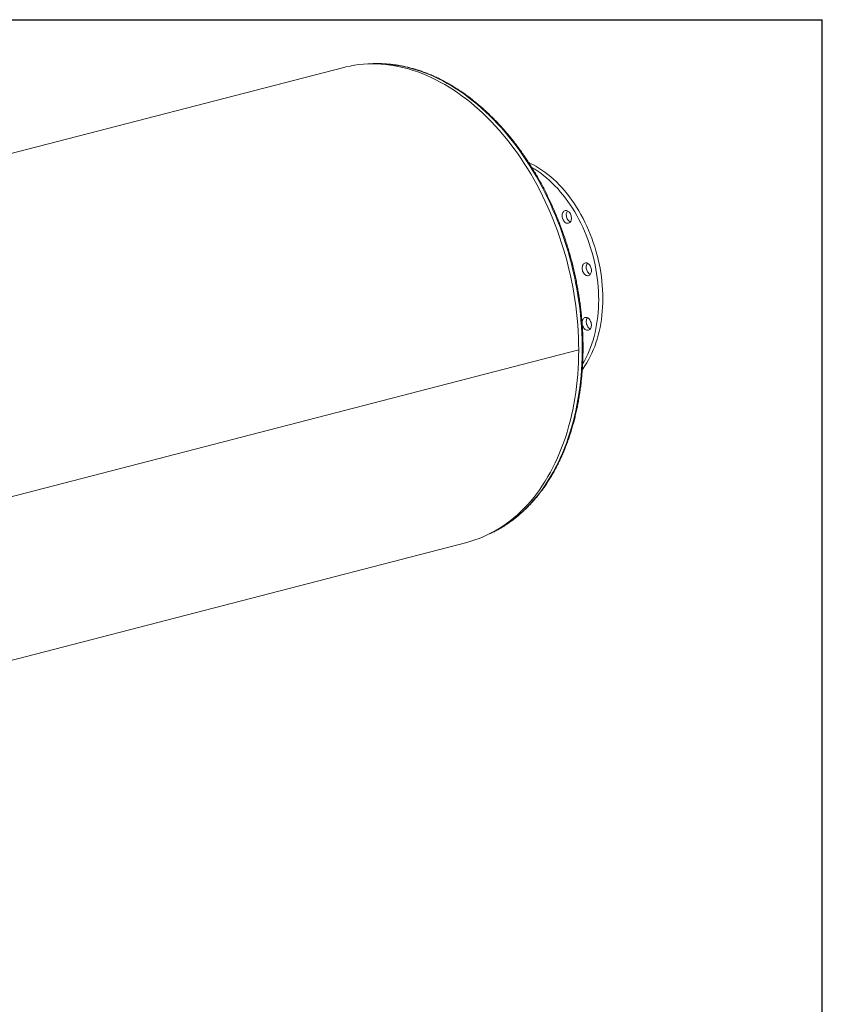
# Model space of a CAD drawing. Units: inches. Extents: x 0.5 to 10.5, y 0.5 to 7.88.
# Drawn here: x 8.2 to 10.5, y 5.06 to 7.88 of the extents above; entities that cross this region are included whole.
import ezdxf

# ---------------------------------------------------------------- set-up
doc = ezdxf.new("R2010")
doc.units = ezdxf.units.IN
doc.header["$MEASUREMENT"] = 0
doc.layers.add('FORMAT', color=7, linetype='Continuous')

msp = doc.modelspace()

# ---------------------------------------------------------------- linework, layer by layer
at = {"color": 7, "linetype": 'Continuous', "lineweight": 15}
for p, q in [((9.129878, 7.738031), (6.407517, 7.033432)), ((9.802631, 6.929402), (7.08027, 6.224803)), ((9.802631, 6.929369), (7.08027, 6.22477)), ((9.802631, 6.929369), (9.802569, 6.929385)), ((6.759553, 5.67327), (9.481914, 6.377869))]:
    msp.add_line(p, q, dxfattribs=at)
at = {"color": 7, "linetype": 'Continuous', "lineweight": 15, "flags": 128}
for points in [[(9.802631, 6.929402), (9.802459, 6.947283), (9.801944, 6.96524), (9.801086, 6.983262), (9.799886, 7.001335), (9.798345, 7.019448), (9.796463, 7.037587), (9.794242, 7.05574), (9.791683, 7.073894), (9.788789, 7.092038), (9.785561, 7.110158), (9.782002, 7.128242), (9.778114, 7.146277), (9.773899, 7.164252), (9.769361, 7.182153), (9.764503, 7.199968), (9.759327, 7.217685), (9.753839, 7.235291), (9.74804, 7.252775), (9.741936, 7.270124), (9.735531, 7.287327), (9.728829, 7.304371), (9.721835, 7.321245), (9.714553, 7.337937), (9.706989, 7.354435), (9.699147, 7.370729), (9.691034, 7.386806), (9.682655, 7.402656), (9.674015, 7.418268), (9.665121, 7.433631), (9.655978, 7.448734), (9.646594, 7.463567), (9.636974, 7.47812), (9.627126, 7.492383), (9.617055, 7.506345), (9.606769, 7.519997), (9.596276, 7.53333), (9.585582, 7.546335), (9.574694, 7.559002), (9.563621, 7.571323), (9.552369, 7.583289), (9.540948, 7.594891), (9.529364, 7.606123), (9.517625, 7.616976), (9.50574, 7.627443), (9.493717, 7.637516), (9.481564, 7.647188), (9.46929, 7.656454), (9.456903, 7.665306), (9.444411, 7.673738), (9.431824, 7.681744), (9.41915, 7.689319), (9.406397, 7.696458), (9.393575, 7.703156), (9.380693, 7.709408), (9.367758, 7.715209), (9.354781, 7.720557), (9.34177, 7.725446), (9.328735, 7.729874), (9.315683, 7.733838), (9.302625, 7.737335), (9.289569, 7.740362), (9.276525, 7.742918), (9.2635, 7.745), (9.250505, 7.746607), (9.237549, 7.747739), (9.224639, 7.748394), (9.211786, 7.748571), (9.198997, 7.748272), (9.186283, 7.747495), (9.173651, 7.746242), (9.161111, 7.744513), (9.148671, 7.74231), (9.136339, 7.739633), (9.129878, 7.738031)], [(9.659583, 7.465701), (9.662143, 7.464512), (9.670998, 7.460113), (9.679791, 7.455292), (9.68851, 7.450055), (9.697144, 7.44441), (9.705682, 7.438364), (9.714113, 7.431925), (9.722424, 7.425101), (9.730606, 7.417901), (9.738648, 7.410335), (9.746538, 7.402413), (9.754267, 7.394146), (9.761824, 7.385543), (9.769199, 7.376618), (9.776384, 7.36738), (9.783367, 7.357843), (9.79014, 7.348019), (9.796694, 7.337921), (9.803021, 7.327563), (9.809111, 7.316957), (9.814958, 7.306119), (9.820553, 7.295062), (9.825888, 7.283801), (9.830958, 7.27235), (9.835755, 7.260725), (9.840272, 7.248942), (9.844505, 7.237015), (9.848446, 7.224961), (9.852092, 7.212795), (9.855437, 7.200533), (9.858477, 7.188192), (9.861208, 7.175788), (9.863626, 7.163337), (9.865728, 7.150855), (9.867512, 7.13836), (9.868974, 7.125867), (9.870114, 7.113394), (9.870929, 7.100956), (9.871418, 7.088569), (9.871581, 7.076251)], [(9.668343, 7.452047), (9.676725, 7.447005), (9.685359, 7.44136), (9.693897, 7.435314), (9.702327, 7.428874), (9.710639, 7.42205), (9.718821, 7.414851), (9.726862, 7.407285), (9.734753, 7.399363), (9.742482, 7.391096), (9.750039, 7.382493), (9.757414, 7.373567), (9.764598, 7.36433), (9.771582, 7.354793), (9.778355, 7.344969), (9.784909, 7.334871), (9.791236, 7.324513), (9.797326, 7.313907), (9.803173, 7.303069), (9.808768, 7.292012), (9.814103, 7.28075), (9.819173, 7.2693), (9.82397, 7.257675), (9.828487, 7.245892), (9.832719, 7.233965), (9.836661, 7.221911), (9.840307, 7.209745), (9.843652, 7.197483), (9.846692, 7.185142), (9.849423, 7.172738), (9.851841, 7.160287), (9.853943, 7.147805), (9.855727, 7.13531), (9.857189, 7.122817), (9.858329, 7.110344), (9.859143, 7.097905), (9.859633, 7.085519), (9.859796, 7.073201)], [(9.76193, 7.327657), (9.763807, 7.328394), (9.765802, 7.328685), (9.767865, 7.328522), (9.769945, 7.32791), (9.77199, 7.326862), (9.773951, 7.325406), (9.77578, 7.323577), (9.77743, 7.32142), (9.778862, 7.318987), (9.780041, 7.31634), (9.780936, 7.313543), (9.781527, 7.310666), (9.781799, 7.307778), (9.781744, 7.304951), (9.781365, 7.302254), (9.780671, 7.299755), (9.779678, 7.297515), (9.778412, 7.295588), (9.776902, 7.294022), (9.775188, 7.292856), (9.77331, 7.292119), (9.771315, 7.291828), (9.769253, 7.291991), (9.767173, 7.292603), (9.765127, 7.293651), (9.763166, 7.295107), (9.761338, 7.296936), (9.759687, 7.299093), (9.758255, 7.301526), (9.757077, 7.304173), (9.756181, 7.30697), (9.75559, 7.309847), (9.755319, 7.312735), (9.755373, 7.315562), (9.755752, 7.318259), (9.756447, 7.320758), (9.757439, 7.322998), (9.758706, 7.324925), (9.760215, 7.326491), (9.76193, 7.327657)], [(9.778585, 7.295811), (9.776912, 7.296701), (9.774951, 7.298157), (9.773123, 7.299986), (9.771472, 7.302144), (9.77004, 7.304576), (9.768862, 7.307223), (9.767966, 7.31002), (9.767375, 7.312898), (9.767104, 7.315786), (9.767158, 7.318613), (9.767537, 7.321309), (9.768232, 7.323808), (9.769225, 7.326049), (9.770318, 7.327752)], [(9.82575, 7.178249), (9.827824, 7.177489), (9.829847, 7.176302), (9.831769, 7.174717), (9.833543, 7.172773), (9.835125, 7.170518), (9.836476, 7.168007), (9.837563, 7.165303), (9.83836, 7.162471), (9.838845, 7.159582), (9.839008, 7.156706), (9.838845, 7.153915), (9.83836, 7.151278), (9.837563, 7.148858), (9.836476, 7.146716), (9.835125, 7.144905), (9.833543, 7.143469), (9.831769, 7.142443), (9.829847, 7.141853), (9.827824, 7.141713), (9.82575, 7.142027), (9.823676, 7.142786), (9.821653, 7.143973), (9.819731, 7.145559), (9.817957, 7.147503), (9.816375, 7.149758), (9.815024, 7.152268), (9.813937, 7.154973), (9.813141, 7.157805), (9.812655, 7.160694), (9.812492, 7.163569), (9.812655, 7.16636), (9.813141, 7.168998), (9.813937, 7.171418), (9.815024, 7.173559), (9.816375, 7.175371), (9.817957, 7.176807), (9.819731, 7.177833), (9.821653, 7.178423), (9.823676, 7.178563), (9.82575, 7.178249)], [(9.835776, 7.145692), (9.835461, 7.145837), (9.833438, 7.147024), (9.831516, 7.148609), (9.829742, 7.150553), (9.82816, 7.152808), (9.826809, 7.155319), (9.825722, 7.158023), (9.824926, 7.160855), (9.82444, 7.163744), (9.824277, 7.166619), (9.82444, 7.16941), (9.824926, 7.172048), (9.825722, 7.174468), (9.826809, 7.17661), (9.827509, 7.177634)], [(9.871581, 7.076251), (9.871418, 7.064018), (9.870929, 7.051885), (9.870114, 7.039868), (9.868974, 7.027985), (9.867512, 7.016249), (9.865728, 7.004677), (9.863626, 6.993284), (9.861208, 6.982084), (9.858477, 6.971094), (9.855437, 6.960326), (9.852092, 6.949796), (9.848446, 6.939517), (9.844505, 6.929503), (9.840272, 6.919767), (9.835755, 6.910322), (9.830958, 6.901181), (9.825888, 6.892354), (9.820553, 6.883855), (9.814958, 6.875694), (9.813098, 6.873134)], [(9.859796, 7.073201), (9.859633, 7.060967), (9.859143, 7.048835), (9.858329, 7.036818), (9.857189, 7.024934), (9.855727, 7.013199), (9.853943, 7.001627), (9.851841, 6.990233), (9.849423, 6.979034), (9.846692, 6.968043), (9.843652, 6.957276), (9.840307, 6.946746), (9.836661, 6.936467), (9.832719, 6.926453), (9.828487, 6.916717), (9.82397, 6.907272), (9.819173, 6.89813), (9.814103, 6.889304), (9.814077, 6.889261)], [(9.832379, 7.017857), (9.834094, 7.015803), (9.835603, 7.013456), (9.83687, 7.010874), (9.837862, 7.008119), (9.838557, 7.005261), (9.838936, 7.002368), (9.83899, 6.999513), (9.838719, 6.996766), (9.838128, 6.994194), (9.837232, 6.99186), (9.836054, 6.989823), (9.834622, 6.988132), (9.832971, 6.98683), (9.831143, 6.985947), (9.829182, 6.985506), (9.827136, 6.985517), (9.825056, 6.985981), (9.822994, 6.986886), (9.820999, 6.988209), (9.819121, 6.989919), (9.817407, 6.991972), (9.815897, 6.994319), (9.814631, 6.996902), (9.813638, 6.999656), (9.812944, 7.002515), (9.812565, 7.005407), (9.81251, 7.008262), (9.812782, 7.01101), (9.813373, 7.013582), (9.814268, 7.015915), (9.815447, 7.017952), (9.816879, 7.019643), (9.818529, 7.020946), (9.820358, 7.021829), (9.822319, 7.02227), (9.824364, 7.022258), (9.826444, 7.021794), (9.828507, 7.02089), (9.830502, 7.019566), (9.832379, 7.017857)], [(9.835776, 6.989442), (9.834779, 6.989936), (9.832784, 6.99126), (9.830906, 6.992969), (9.829192, 6.995023), (9.827683, 6.997369), (9.826416, 6.999952), (9.825423, 7.002706), (9.824729, 7.005565), (9.82435, 7.008458), (9.824295, 7.011313), (9.824567, 7.01406), (9.825158, 7.016632), (9.826053, 7.018965), (9.827232, 7.021002), (9.827509, 7.021384)], [(9.481914, 6.377869), (9.493717, 6.381161), (9.50574, 6.38501), (9.517625, 6.389325), (9.529364, 6.394101), (9.540948, 6.399337), (9.552369, 6.405027), (9.563621, 6.411169), (9.574694, 6.417758), (9.585582, 6.424789), (9.596276, 6.432258), (9.606769, 6.440159), (9.617055, 6.448487), (9.627126, 6.457236), (9.636974, 6.466401), (9.646594, 6.475974), (9.655978, 6.48595), (9.665121, 6.49632), (9.674015, 6.507079), (9.682655, 6.518219), (9.691034, 6.529732), (9.699147, 6.541609), (9.706989, 6.553844), (9.714553, 6.566427), (9.721835, 6.579349), (9.728829, 6.592602), (9.735531, 6.606177), (9.741936, 6.620064), (9.74804, 6.634254), (9.753839, 6.648737), (9.759327, 6.663502), (9.764503, 6.67854), (9.769361, 6.69384), (9.773899, 6.709392), (9.778114, 6.725185), (9.782002, 6.741207), (9.785561, 6.757449), (9.788789, 6.773898), (9.791683, 6.790543), (9.794242, 6.807374), (9.796463, 6.824377), (9.798345, 6.841542), (9.799886, 6.858857), (9.801086, 6.876309), (9.801944, 6.893886), (9.802459, 6.911577), (9.802631, 6.929369)]]:
    msp.add_lwpolyline(points, dxfattribs=at)
at = {"color": 8, "linetype": 'Continuous', "lineweight": 15, "flags": 128}
for points in [[(9.202599, 7.748405), (9.207835, 7.748718), (9.220507, 7.749141), (9.233245, 7.749091), (9.246041, 7.748571), (9.258886, 7.747579), (9.271771, 7.746116), (9.284688, 7.744184), (9.297627, 7.741783), (9.310581, 7.738916), (9.323539, 7.735585), (9.336493, 7.731791), (9.349434, 7.727537), (9.362353, 7.722827), (9.375242, 7.717663), (9.388091, 7.712049), (9.400892, 7.705989), (9.413636, 7.699486), (9.426314, 7.692546), (9.438918, 7.685174), (9.451439, 7.677373)], [(9.451439, 7.677373), (9.463868, 7.66915), (9.476197, 7.660511), (9.488417, 7.65146), (9.50052, 7.642005), (9.512498, 7.632151), (9.524342, 7.621906), (9.536045, 7.611277), (9.547598, 7.600271), (9.558994, 7.588895), (9.570224, 7.577157), (9.581281, 7.565065), (9.592157, 7.552628), (9.602846, 7.539854), (9.613338, 7.526752), (9.623629, 7.513331), (9.633709, 7.499599), (9.643573, 7.485567), (9.653214, 7.471245), (9.662624, 7.45664), (9.671798, 7.441765), (9.68073, 7.426629), (9.689413, 7.411242), (9.697841, 7.395615), (9.706008, 7.379759), (9.713909, 7.363685), (9.721539, 7.347403), (9.728892, 7.330924), (9.735963, 7.314261), (9.742747, 7.297424), (9.74924, 7.280425), (9.755438, 7.263276), (9.761335, 7.245988), (9.766928, 7.228573), (9.772214, 7.211043), (9.777188, 7.193411), (9.781846, 7.175688), (9.786187, 7.157886), (9.790207, 7.140018), (9.793903, 7.122096), (9.797272, 7.104131), (9.800313, 7.086138), (9.803023, 7.068127), (9.805401, 7.050111), (9.807444, 7.032102), (9.809151, 7.014114), (9.810522, 6.996157), (9.811555, 6.978245), (9.812249, 6.96039), (9.812605, 6.942604), (9.812621, 6.924899), (9.812298, 6.907287), (9.811636, 6.88978), (9.810636, 6.872391), (9.809297, 6.855131), (9.807622, 6.838012), (9.805611, 6.821046), (9.803266, 6.804244), (9.800587, 6.787619), (9.797578, 6.77118), (9.79424, 6.754941), (9.790576, 6.738911), (9.786587, 6.723102), (9.782277, 6.707524), (9.777648, 6.692189), (9.772704, 6.677106), (9.767449, 6.662287), (9.761885, 6.647741), (9.756016, 6.633478), (9.749848, 6.619508), (9.743383, 6.60584), (9.736626, 6.592485), (9.729582, 6.579451), (9.722256, 6.566746), (9.714653, 6.554381), (9.706777, 6.542362), (9.698635, 6.530699), (9.690232, 6.5194), (9.681574, 6.508472), (9.672666, 6.497922), (9.663514, 6.487758), (9.654126, 6.477988), (9.644507, 6.468616), (9.634665, 6.459651), (9.624605, 6.451098), (9.614334, 6.442963), (9.60386, 6.435251), (9.593191, 6.427969), (9.582332, 6.42112), (9.571292, 6.414709), (9.560078, 6.408742), (9.550536, 6.404078)]]:
    msp.add_lwpolyline(points, dxfattribs=at)
at = {"color": 7, "linetype": 'Continuous', "lineweight": 15}
msp.add_open_spline([(9.548021, 6.402889), (9.549468, 6.403536), (9.554507, 6.405789), (9.562991, 6.410056), (9.573469, 6.415678), (9.583788, 6.421707), (9.593952, 6.428109), (9.603952, 6.434888), (9.613783, 6.442039), (9.623439, 6.449557), (9.632914, 6.457439), (9.642203, 6.465679), (9.651299, 6.474274), (9.660198, 6.483218), (9.668893, 6.492505), (9.67738, 6.502131), (9.685654, 6.51209), (9.693709, 6.522375), (9.70154, 6.53298), (9.709143, 6.5439), (9.716513, 6.555127), (9.723645, 6.566654), (9.730536, 6.578476), (9.737181, 6.590584), (9.743576, 6.602972), (9.749718, 6.615631), (9.755602, 6.628555), (9.761225, 6.641735), (9.766584, 6.655163), (9.771676, 6.668832), (9.776498, 6.682734), (9.781047, 6.696859), (9.78532, 6.7112), (9.789315, 6.725747), (9.79303, 6.740493), (9.796462, 6.755428), (9.799609, 6.770543), (9.802471, 6.78583), (9.805044, 6.80128), (9.807329, 6.816882), (9.809322, 6.832629), (9.811024, 6.84851), (9.812434, 6.864516), (9.81355, 6.880638), (9.814372, 6.896866), (9.8149, 6.913191), (9.815133, 6.929603), (9.815072, 6.946092), (9.814716, 6.962649), (9.814065, 6.979263), (9.813121, 6.995926), (9.811884, 7.012626), (9.810354, 7.029355), (9.808533, 7.046102), (9.806421, 7.062858), (9.80402, 7.079613), (9.801331, 7.096356), (9.798356, 7.113078), (9.795097, 7.129769), (9.791556, 7.14642), (9.787734, 7.163019), (9.783634, 7.179559), (9.779259, 7.196028), (9.77461, 7.212418), (9.769691, 7.228718), (9.764505, 7.244919), (9.759055, 7.261011), (9.753343, 7.276985), (9.747373, 7.292832), (9.741149, 7.308541), (9.734675, 7.324105), (9.727953, 7.339512), (9.720989, 7.354756), (9.713786, 7.369826), (9.706347, 7.384713), (9.698679, 7.39941), (9.690785, 7.413906), (9.682669, 7.428194), (9.674337, 7.442265), (9.665793, 7.45611), (9.657042, 7.469722), (9.64809, 7.483093), (9.638941, 7.496214), (9.629601, 7.509077), (9.620076, 7.521676), (9.61037, 7.534002), (9.60049, 7.546048), (9.590441, 7.557808), (9.58023, 7.569273), (9.569862, 7.580437), (9.559343, 7.591293), (9.548679, 7.601835), (9.537877, 7.612057), (9.526944, 7.621952), (9.515884, 7.631514), (9.504706, 7.640738), (9.493416, 7.649618), (9.482019, 7.658148), (9.470524, 7.666323), (9.461283, 7.672557), (9.453825, 7.677399), (9.446344, 7.682132), (9.436447, 7.688125), (9.424631, 7.694864), (9.412751, 7.701225), (9.400813, 7.707206), (9.388825, 7.712801), (9.376795, 7.718009), (9.364729, 7.722826), (9.352634, 7.727248), (9.340519, 7.731274), (9.328391, 7.7349), (9.316257, 7.738126), (9.304124, 7.740948), (9.291999, 7.743366), (9.279891, 7.745378), (9.267807, 7.746982), (9.255753, 7.74818), (9.243737, 7.748968), (9.231766, 7.749351), (9.21985, 7.749311), (9.209252, 7.748961), (9.202657, 7.748449), (9.19999, 7.748242)], degree=3, knots=[0, 0, 0, 0, 0.00336742, 0.01172414, 0.02008279, 0.02844369, 0.03680708, 0.04517317, 0.05354213, 0.06191407, 0.07028906, 0.07866714, 0.08704828, 0.09543243, 0.10381953, 0.11220945, 0.12060207, 0.12899725, 0.13739481, 0.14579459, 0.15419642, 0.16260011, 0.17100548, 0.17941236, 0.18782059, 0.19622999, 0.20464042, 0.21305174, 0.2214638, 0.22987648, 0.23828968, 0.24670328, 0.25511719, 0.26353132, 0.27194561, 0.28035999, 0.28877438, 0.29718874, 0.30560302, 0.31401719, 0.32243122, 0.33084508, 0.33925877, 0.34767226, 0.35608556, 0.36449864, 0.37291152, 0.38132419, 0.38973666, 0.39814893, 0.406561, 0.4149729, 0.42338464, 0.43179622, 0.44020765, 0.44861897, 0.45703017, 0.46544129, 0.47385233, 0.48226332, 0.49067428, 0.49908522, 0.50749616, 0.51590712, 0.52431812, 0.53272917, 0.5411403, 0.54955152, 0.55796286, 0.56637433, 0.57478594, 0.58319772, 0.59160968, 0.60002184, 0.60843421, 0.6168468, 0.62525962, 0.63367268, 0.642086, 0.65049956, 0.65891338, 0.66732746, 0.67574178, 0.68415635, 0.69257114, 0.70098615, 0.70940135, 0.71781672, 0.72623221, 0.7346478, 0.74306344, 0.75147904, 0.75989455, 0.76830989, 0.77672499, 0.78513974, 0.79355404, 0.80196778, 0.81038084, 0.81879308, 0.82209576, 0.82653946, 0.83494917, 0.84335814, 0.85176567, 0.86017158, 0.86857568, 0.8769778, 0.88537774, 0.89377533, 0.9021704, 0.91056278, 0.91895234, 0.92733894, 0.93572249, 0.94410292, 0.9524802, 0.96085434, 0.96922539, 0.97759344, 0.98595863, 0.99432115, 1, 1, 1, 1], dxfattribs=at)
at = {"layer": 'FORMAT'}
for p in [(0.499997, 7.875002), (10.499997, 0.500002)]:
    msp.add_line(p, (10.499997, 7.875002), dxfattribs=at)

doc.saveas('drawing.dxf')
